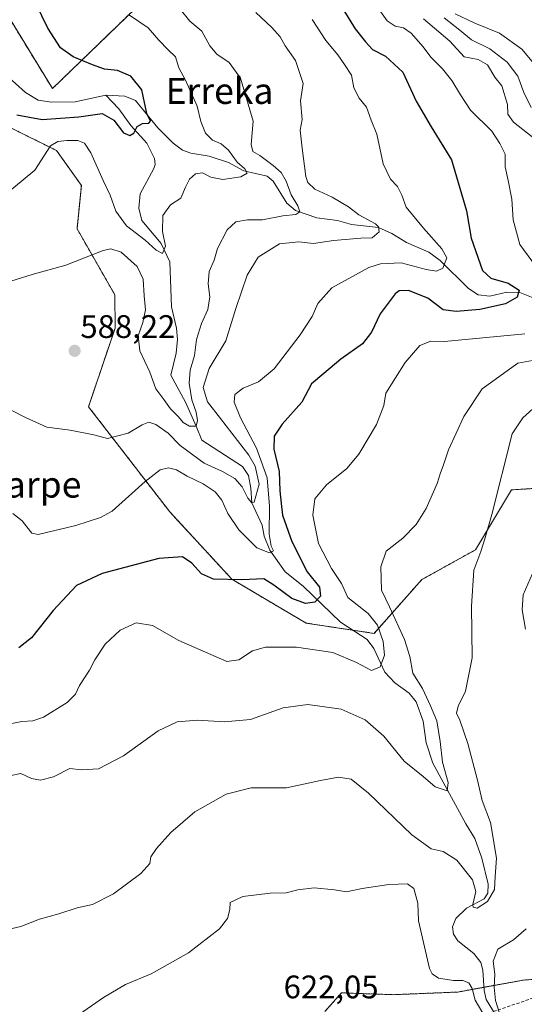
# Model space of a CAD drawing. Units: metres. Extents: x 620709 to 624170, y 4750313 to 4752687.
# Drawn here: x 621005 to 621160, y 4750662 to 4750964 of the extents above; entities that cross this region are included whole.
import ezdxf
from ezdxf.enums import TextEntityAlignment as Align

# ---------------------------------------------------------------- set-up
doc = ezdxf.new("R2010")
doc.units = ezdxf.units.M
doc.header["$MEASUREMENT"] = 0
doc.linetypes.add('TRAZOS', pattern=[0.75, 0.5, -0.25])
doc.linetypes.add('TRAZOSX2', pattern=[1.5, 1, -0.5])
for name, color, linetype, lineweight in [('Arbolado forestal', 92, 'TRAZOS', 0), ('Arbolado forestal CxS', 92, 'Continuous', 0), ('Carátula', 7, 'Continuous', 5), ('Corriente natural lineal', 142, 'Continuous', 13), ('Curva de nivel maestra', 36, 'Continuous', 30), ('Curva de nivel normal', 36, 'Continuous', 0), ('Prado', 92, 'Continuous', 0), ('Prado CxS', 92, 'Continuous', 0), ('Punto de cota en terreno', 7, 'Continuous', 0), ('Rótulo de punto de cota en terreno', 19, 'Continuous', 0), ('Senda', 19, 'TRAZOSX2', 0), ('Texto cartográfico', 19, 'Continuous', 0)]:
    doc.layers.add(name, color=color, linetype=linetype, lineweight=lineweight)
doc.styles.add('Arial', font='txt', dxfattribs={"height": 0.2})

# ---------------------------------------------------------------- blocks, each defined once
blk = doc.blocks.new('*U150')
at = {"layer": 'Arbolado forestal CxS', "color": 92, "linetype": 'Continuous', "lineweight": 0}
for points in [[(621398.72, 4750945.58, 680.29), (621311.25, 4750906.42, 654.39), (621267.5, 4750887.16, 635.41), (621245.35, 4750871.17, 626.52), (621213, 4750860.22, 621.02), (621187, 4750850.57, 617.44), (621176.25, 4750839.72, 617.82), (621169.94, 4750830.8, 618.25), (621168.08, 4750820.63, 617.9), (621155.59, 4750819.8, 615.7), (621144.58, 4750801.44, 614.6), (621128.06, 4750792.26, 612.78), (621113.37, 4750775.74, 603.88), (621092.51, 4750778.89, 603.01), (621069.75, 4750792.35, 599.86), (621050.61, 4750813.08, 597.86), (621025.69, 4750845.36, 588.78), (621033.84, 4750869.53, 586.52), (621033.8, 4750879.7, 586.5), (621022.17, 4750899.99, 583.54), (621023.49, 4750913.31, 582.25), (621015.82, 4750924.07, 580.15), (621001.81, 4750930.99, 577.52)], [(620992.17, 4750979.7, 571.48), (621014.6, 4750943.05, 572.77), (621043.06, 4750970.59, 582.15)]]:
    blk.add_polyline3d(points, dxfattribs=at)
blk = doc.blocks.new('*U151')
at = {"layer": 'Prado CxS', "color": 92, "linetype": 'Continuous', "lineweight": 0}
for points in [[(620992.18, 4751035.59, 572.92), (621045.81, 4750998.13, 583.97), (621054.99, 4750997.21, 587.16), (621066.93, 4750987.11, 590.42), (621063.14, 4750970.06, 587.2), (621048.36, 4750970.45, 583.72), (621043.06, 4750970.59, 582.15), (621014.6, 4750943.05, 572.77), (620992.17, 4750979.7, 571.48)], [(621001.81, 4750930.99, 577.52), (621015.82, 4750924.07, 580.15), (621023.49, 4750913.31, 582.25), (621022.17, 4750899.99, 583.54), (621033.8, 4750879.7, 586.5), (621033.84, 4750869.53, 586.52), (621025.69, 4750845.36, 588.78), (621050.61, 4750813.08, 597.86), (621069.75, 4750792.35, 599.86), (621092.51, 4750778.89, 603.01), (621113.37, 4750775.74, 603.88), (621128.06, 4750792.26, 612.78), (621144.58, 4750801.44, 614.6), (621155.59, 4750819.8, 615.7), (621168.08, 4750820.63, 617.9)], [(621186.8, 4750671.09, 626.99), (621159.26, 4750669.26, 621.67), (621139.07, 4750665.59, 620.7), (621119.23, 4750664.78, 621.92), (621103.35, 4750665.34, 621.61), (621098.3, 4750659.6, 622.13)]]:
    blk.add_polyline3d(points, dxfattribs=at)
blk = doc.blocks.new('*U152')
at = {"layer": 'Arbolado forestal CxS', "color": 92, "linetype": 'Continuous', "lineweight": 0}
blk.add_polyline3d([(621098.3, 4750659.6, 622.13), (621103.35, 4750665.34, 621.61), (621119.23, 4750664.78, 621.92), (621139.07, 4750665.59, 620.7), (621159.26, 4750669.26, 621.67), (621186.8, 4750671.09, 626.99), (621208.83, 4750678.44, 631.42), (621224.62, 4750676.08, 635.02), (621237.35, 4750669.79, 637.44), (621249.43, 4750666.67, 643.19), (621268.47, 4750672.54, 653.1), (621282.33, 4750696.68, 658.21), (621306.95, 4750730.46, 664.25), (621346.15, 4750769.39, 665.46), (621370.24, 4750781.57, 667.3), (621401.97, 4750786.81, 677.13)], dxfattribs=at)
blk = doc.blocks.new('*U205')
at = {"layer": 'Curva de nivel maestra', "color": 36, "linetype": 'Continuous', "lineweight": 30}
blk.add_polyline3d([(621003.65, 4750934.97, 575), (621011.44, 4750933.61, 575), (621022.71, 4750934.38, 575), (621029.92, 4750935.42, 575), (621033.48, 4750933.39, 575), (621036.39, 4750929.47, 575), (621038.41, 4750928.64, 575), (621039.57, 4750929.42, 575), (621040.66, 4750931.42, 575), (621042.24, 4750932.38, 575), (621044.24, 4750932.49, 575), (621044.72, 4750933.1, 575), (621043.62, 4750935.46, 575), (621042.09, 4750942.63, 575), (621038.67, 4750946.89, 575), (621034.55, 4750948.57, 575), (621030.56, 4750949.01, 575), (621026.9, 4750950.39, 575), (621020.95, 4750952.77, 575), (621017.07, 4750955.56, 575), (621013.17, 4750961.66, 575), (621005.9, 4750976.64, 575), (621003.16, 4750985.98, 575)], dxfattribs=at)
blk = doc.blocks.new('*U209')
at = {"layer": 'Curva de nivel maestra', "color": 36, "linetype": 'Continuous', "lineweight": 30}
blk.add_polyline3d([(621104.1, 4750967.03, 600), (621107.58, 4750961.39, 600), (621110.8, 4750957.38, 600), (621112.92, 4750955.05, 600), (621116.9, 4750953.05, 600), (621122.23, 4750948.14, 600), (621126.28, 4750939.18, 600), (621130.97, 4750931.3, 600), (621137.16, 4750921.17, 600), (621141.81, 4750905.5, 600), (621143.16, 4750897.17, 600), (621146.64, 4750887.23, 600), (621149.3, 4750884.79, 600), (621154.58, 4750883.3, 600), (621157.9, 4750881.15, 600), (621157.31, 4750879.05, 600), (621153.76, 4750877, 600), (621145.91, 4750875.18, 600), (621138.56, 4750874.59, 600), (621134.58, 4750875.07, 600), (621129.95, 4750878.67, 600), (621123.94, 4750881.09, 600), (621121.1, 4750880.98, 600), (621119.91, 4750880.02, 600), (621115.25, 4750873.86, 600), (621112.64, 4750868.29, 600), (621109.81, 4750864.67, 600), (621103.19, 4750859.98, 600), (621097.97, 4750855.55, 600), (621094.18, 4750852.4, 600), (621091.24, 4750846.74, 600), (621085.18, 4750839.97, 600), (621082.75, 4750836.33, 600), (621082.64, 4750832.32, 600), (621084.19, 4750825.49, 600), (621084.4, 4750819.49, 600), (621084.82, 4750815.68, 600), (621085.31, 4750812, 600), (621088.14, 4750803.93, 600), (621092.82, 4750794.65, 600), (621096.58, 4750789.97, 600), (621096.89, 4750787.2, 600), (621095.17, 4750785.33, 600), (621092.37, 4750784.91, 600), (621088.09, 4750786.47, 600), (621082.6, 4750790.51, 600), (621079.5, 4750792.48, 600), (621072.78, 4750792.14, 600), (621064.05, 4750792.42, 600), (621060.35, 4750793.99, 600), (621057.37, 4750797.26, 600), (621054.57, 4750799.21, 600), (621047.3, 4750798.79, 600), (621029.91, 4750794.16, 600), (621021.95, 4750790.42, 600), (621014.88, 4750782.81, 600), (621008.17, 4750774.39, 600), (621004.33, 4750771.35, 600)], dxfattribs=at)
blk = doc.blocks.new('5PATER')
at = {"layer": 'Carátula', "linetype": 'Continuous', "lineweight": 5}
h = blk.add_hatch(color=250, dxfattribs=at)
edge = h.paths.add_edge_path()
edge.add_ellipse((0, 0.01), major_axis=(-1.33, -1.34), ratio=0.999422, start_angle=0, end_angle=360)

msp = doc.modelspace()

# ---------------------------------------------------------------- linework, layer by layer
at = {"layer": 'Arbolado forestal', "color": 92, "linetype": 'TRAZOS', "lineweight": 0}
for points in [[(620992.17, 4750979.7, 571.48), (621014.6, 4750943.05, 572.77), (621043.06, 4750970.59, 582.15), (621048.36, 4750970.45, 583.72), (621063.14, 4750970.06, 587.2)], [(621168.08, 4750820.63, 617.9), (621155.59, 4750819.8, 615.7), (621144.58, 4750801.44, 614.6), (621128.06, 4750792.26, 612.78), (621113.37, 4750775.74, 603.88), (621106.88, 4750776.72, 601.98), (621092.51, 4750778.89, 603.01), (621069.75, 4750792.35, 599.86), (621050.61, 4750813.08, 597.86), (621025.69, 4750845.36, 588.78), (621033.84, 4750869.53, 586.52), (621033.8, 4750879.7, 586.5), (621022.17, 4750900, 583.54), (621023.49, 4750913.31, 582.25), (621015.82, 4750924.07, 580.15), (621001.81, 4750930.99, 577.52)], [(621098.3, 4750659.6, 622.13), (621103.35, 4750665.34, 621.61), (621119.23, 4750664.78, 621.92), (621139.07, 4750665.59, 620.7), (621147.13, 4750667.05, 618.99), (621159.26, 4750669.26, 621.67), (621186.8, 4750671.09, 626.99), (621202.72, 4750676.4, 630.23), (621208.83, 4750678.44, 631.42), (621224.62, 4750676.08, 635.02)]]:
    msp.add_polyline3d(points, dxfattribs=at)
at = {"layer": 'Corriente natural lineal', "color": 142, "linetype": 'Continuous', "lineweight": 13}
for points in [[(621031, 4750941, 573.48), (621021.57, 4750939, 573.04), (621014.32, 4750938.89, 572.12), (621010.19, 4750939.47, 571.65), (621006.32, 4750941.91, 571.17), (621000.21, 4750947.37, 570.09)], [(621156.19, 4750649.61, 621.21), (621147.78, 4750663.33, 619.33), (621147.2, 4750666.1, 619.06), (621146.76, 4750672.26, 618.24), (621146.14, 4750674.65, 617.99), (621144.05, 4750677.41, 617.82), (621139.14, 4750681.28, 616.92), (621137.77, 4750683.37, 616.45), (621137.5, 4750685.6, 616), (621138.55, 4750688.19, 615.59), (621141.75, 4750691.32, 615.49), (621147.17, 4750694.26, 614.67), (621148.31, 4750695.97, 614.82), (621148.43, 4750698.75, 614.42), (621146.53, 4750706.73, 613.17), (621144.36, 4750712.71, 612.42), (621141.55, 4750717.22, 611.3), (621131.43, 4750735.85, 608.95), (621129.4, 4750742.17, 608.05), (621128.43, 4750748.78, 607.58), (621126.32, 4750754.7, 607.33), (621124.16, 4750757.41, 606.94), (621119.8, 4750760.59, 606.37), (621116.68, 4750763.83, 605.93), (621113.3, 4750771.09, 603.93), (621111.3, 4750773.88, 602.73), (621103.09, 4750779.16, 600.73), (621091.6, 4750790.23, 598.1), (621086.05, 4750794.68, 597.67), (621081.41, 4750801.26, 595.9), (621079.61, 4750805.56, 594.45), (621079, 4750809, 593.16), (621075.89, 4750815.79, 590.09), (621075.52, 4750820.37, 589.45), (621074.86, 4750824.2, 589.06), (621073.01, 4750826.98, 588.4), (621060.44, 4750835.05, 585.85), (621058.73, 4750839.42, 585.22), (621055.48, 4750846.79, 583.99), (621051, 4750855, 582.72), (621052.64, 4750861.82, 582.43), (621052.97, 4750866, 581.99), (621052.68, 4750869.51, 581.49), (621051.19, 4750876.07, 580.71), (621050.63, 4750889.85, 580.01), (621047.97, 4750895.53, 579.93), (621042.1, 4750902.56, 578.8), (621041.1, 4750906.37, 577.9), (621041.6, 4750910.72, 577.21), (621045.77, 4750918.49, 576.64), (621046.15, 4750919.78, 576.48), (621045.98, 4750921.64, 576.22), (621043.62, 4750926.25, 575.56), (621038.66, 4750931.77, 574.7), (621034.97, 4750936.8, 574.29), (621031, 4750941, 573.48)], [(621162.22, 4750878.77, 600.81), (621158.13, 4750880.45, 600.22), (621154.14, 4750880.51, 599.72), (621148.91, 4750879.31, 598.78), (621145.31, 4750879.76, 597.95), (621142.36, 4750881.68, 597.32), (621133.64, 4750890.26, 594.77), (621130.24, 4750892.78, 593.86), (621123.32, 4750895.77, 592.81), (621118.8, 4750898.53, 591.1), (621114.73, 4750900.36, 590.25), (621106.49, 4750901.37, 588.84), (621102.12, 4750902.51, 586.89), (621095.81, 4750903.39, 585.86), (621089.28, 4750905.67, 585.3), (621086.6, 4750907.86, 584.17), (621082.37, 4750914.58, 583), (621080.53, 4750916.14, 582.59), (621073.38, 4750917.85, 579.92), (621068.73, 4750920.32, 579.11), (621062.73, 4750922.34, 577.69), (621057.1, 4750923.24, 576.9), (621054.52, 4750924.14, 576.79), (621051.64, 4750926.32, 576.43), (621046.99, 4750930.96, 575.66), (621040.15, 4750939.39, 574.48), (621036.85, 4750940.77, 574.31), (621031, 4750941, 573.48)]]:
    msp.add_polyline3d(points, dxfattribs=at)
at = {"layer": 'Curva de nivel normal', "color": 36, "linetype": 'Continuous', "lineweight": 0}
for points in [[(621162.99, 4750888.67, 605), (621158.19, 4750895.21, 605), (621156.14, 4750902.74, 605), (621155.65, 4750909.08, 605), (621154.62, 4750914.8, 605), (621153.64, 4750919.08, 605), (621153.68, 4750922.94, 605), (621152.06, 4750926.22, 605), (621149.54, 4750929.94, 605), (621143.02, 4750936.4, 605), (621139.93, 4750941.18, 605), (621137.27, 4750945.5, 605), (621134.36, 4750949.18, 605), (621130.87, 4750952.69, 605), (621128.42, 4750955.92, 605), (621124.77, 4750960.06, 605), (621122.38, 4750961.73, 605), (621119.82, 4750962.26, 605), (621117.46, 4750963.92, 605), (621113.11, 4750969.96, 605)], [(620993.84, 4750881.46, 585), (621008.41, 4750885.93, 585), (621018.68, 4750888.84, 585), (621030.19, 4750893.35, 585), (621032.57, 4750893.87, 585), (621035.67, 4750892.82, 585), (621040.67, 4750888.47, 585), (621042.52, 4750884.57, 585), (621042.81, 4750879.4, 585), (621043.19, 4750875.1, 585), (621042.4, 4750871.2, 585), (621040.96, 4750867.1, 585), (621041.48, 4750862.48, 585), (621044.49, 4750855.94, 585), (621046.4, 4750850.9, 585), (621048.84, 4750847.6, 585), (621050.84, 4750844.72, 585), (621053.29, 4750842.27, 585), (621054.78, 4750840.51, 585), (621056.75, 4750839.38, 585), (621058.73, 4750839.42, 585), (621059.16, 4750841.14, 585), (621058.75, 4750843.67, 585), (621057.45, 4750847.47, 585), (621056.57, 4750852.62, 585), (621056.86, 4750856.6, 585), (621058.19, 4750861.11, 585), (621058.85, 4750866.02, 585), (621060.39, 4750870.92, 585), (621062.3, 4750875.17, 585), (621062.93, 4750879.1, 585), (621062.47, 4750883.05, 585), (621062.79, 4750886.91, 585), (621064.25, 4750890.4, 585), (621065.34, 4750893.99, 585), (621068.27, 4750899.64, 585), (621070.9, 4750902.17, 585), (621074.53, 4750902.78, 585), (621079.12, 4750902.78, 585), (621085.32, 4750904.02, 585), (621089.31, 4750904.42, 585), (621090.59, 4750905.22, 585), (621089.97, 4750907.08, 585), (621087.94, 4750910.46, 585), (621086.4, 4750914.66, 585), (621084.83, 4750917.34, 585), (621082.36, 4750919.49, 585), (621078.34, 4750922.49, 585), (621076.14, 4750923.79, 585), (621075.59, 4750925.93, 585), (621076.29, 4750933.07, 585), (621072.41, 4750946.3, 585), (621068.87, 4750951.08, 585), (621065.07, 4750953.59, 585), (621062.98, 4750956.23, 585), (621060.5, 4750960.75, 585), (621056.79, 4750963.82, 585), (621053.88, 4750967.5, 585)], [(620998.03, 4750846.2, 590), (621006.38, 4750842.05, 590), (621012.9, 4750839.09, 590), (621020.04, 4750838.12, 590), (621027.3, 4750836.77, 590), (621031.54, 4750835.61, 590), (621037.91, 4750837.21, 590), (621042.2, 4750839.75, 590), (621044.24, 4750840.58, 590), (621046.34, 4750839.85, 590), (621050.12, 4750837.21, 590), (621053.79, 4750833.48, 590), (621061.19, 4750828, 590), (621066.86, 4750825.47, 590), (621070.6, 4750823.36, 590), (621072.86, 4750820.77, 590), (621074.58, 4750817.24, 590), (621075.89, 4750815.79, 590), (621076.6, 4750816.04, 590), (621078.08, 4750821.54, 590), (621076.82, 4750827.05, 590), (621074.96, 4750830.45, 590), (621066.18, 4750841.7, 590), (621062.28, 4750846.89, 590), (621060.89, 4750851.23, 590), (621062.77, 4750857.06, 590), (621067.81, 4750865.64, 590), (621070.96, 4750875.51, 590), (621074.37, 4750885.8, 590), (621077.79, 4750891.28, 590), (621084.3, 4750895.35, 590), (621090.25, 4750896.01, 590), (621094.83, 4750895.49, 590), (621100.95, 4750896.44, 590), (621109.32, 4750897.09, 590), (621112.77, 4750897.24, 590), (621114.91, 4750899.07, 590), (621114.75, 4750900.64, 590), (621113.82, 4750901.48, 590), (621108.75, 4750904.24, 590), (621105.5, 4750906.79, 590), (621100.5, 4750909.72, 590), (621095.18, 4750912.16, 590), (621093.06, 4750914.22, 590), (621092.42, 4750916.08, 590), (621091.29, 4750924.78, 590), (621090.65, 4750930.34, 590), (621091.33, 4750933.52, 590), (621090.77, 4750939.26, 590), (621091.64, 4750944.65, 590), (621089.23, 4750951.72, 590), (621086.07, 4750956.23, 590), (621084.52, 4750959.01, 590), (621081.99, 4750961.82, 590), (621077.05, 4750966.42, 590)], [(620999.7, 4750910.14, 580), (621009.21, 4750918.04, 580), (621014.03, 4750925.5, 580), (621016.26, 4750926.78, 580), (621018.99, 4750927.15, 580), (621022.4, 4750927.11, 580), (621024.46, 4750926.32, 580), (621026.35, 4750923.32, 580), (621030.18, 4750914.82, 580), (621032.37, 4750910.32, 580), (621034.04, 4750905.38, 580), (621037.32, 4750900.94, 580), (621043.05, 4750896.54, 580), (621046.45, 4750893.4, 580), (621048.44, 4750892.44, 580), (621049.28, 4750894.63, 580), (621048.41, 4750899.16, 580), (621048.46, 4750904.12, 580), (621050.82, 4750907.37, 580), (621054.05, 4750909.39, 580), (621055.46, 4750912.74, 580), (621056.72, 4750915.2, 580), (621058.58, 4750916.85, 580), (621060.69, 4750917.18, 580), (621063.3, 4750915.87, 580), (621066.98, 4750915.14, 580), (621072.47, 4750915.92, 580), (621074.42, 4750917.1, 580), (621073.66, 4750918.44, 580), (621071.39, 4750920.49, 580), (621068.73, 4750924.19, 580), (621066.42, 4750926.09, 580), (621063.76, 4750927.26, 580), (621061.6, 4750929.4, 580), (621060.17, 4750932.96, 580), (621059.08, 4750937.63, 580), (621055.48, 4750945.63, 580), (621053.44, 4750949.44, 580), (621052.45, 4750952.83, 580), (621050.14, 4750954.96, 580), (621047.31, 4750957.95, 580), (621044.01, 4750961.76, 580), (621038.31, 4750965.62, 580)], [(621161.92, 4750951.4, 620), (621158.72, 4750955.2, 620), (621151.9, 4750960.06, 620), (621144.29, 4750963.12, 620), (621138.28, 4750966, 620)], [(621002.44, 4750812.58, 595), (621005.34, 4750810.34, 595), (621006.73, 4750808.5, 595), (621008.24, 4750806.49, 595), (621010.24, 4750806.08, 595), (621021.83, 4750808.86, 595), (621029.32, 4750811.33, 595), (621032.91, 4750813.32, 595), (621043.12, 4750822.36, 595), (621047.68, 4750826, 595), (621050.24, 4750826.6, 595), (621052.68, 4750825.98, 595), (621055.99, 4750824.02, 595), (621060.94, 4750821.72, 595), (621064.55, 4750819.19, 595), (621066.62, 4750816.67, 595), (621068.45, 4750812.59, 595), (621071.89, 4750807.5, 595), (621077.42, 4750802.05, 595), (621081.26, 4750800.48, 595), (621082.48, 4750801.11, 595), (621081.77, 4750802.48, 595), (621081.2, 4750806.26, 595), (621081.32, 4750814.8, 595), (621080.51, 4750823.52, 595), (621077.32, 4750832.64, 595), (621072.4, 4750841.95, 595), (621070.4, 4750846.74, 595), (621070.64, 4750849.08, 595), (621073.17, 4750851.07, 595), (621077.94, 4750852.96, 595), (621082.7, 4750857.04, 595), (621090.69, 4750867.4, 595), (621094.34, 4750873.07, 595), (621096.08, 4750877.08, 595), (621100.46, 4750881.83, 595), (621111.78, 4750888.1, 595), (621115.4, 4750889.23, 595), (621121.69, 4750889.55, 595), (621129.36, 4750887.47, 595), (621132.56, 4750886.94, 595), (621134.48, 4750887.87, 595), (621135.75, 4750891.07, 595), (621134.17, 4750893.89, 595), (621128.53, 4750900.18, 595), (621123.26, 4750906.6, 595), (621121.9, 4750910.36, 595), (621120.58, 4750912.96, 595), (621118.42, 4750915.21, 595), (621116.14, 4750919.96, 595), (621114.25, 4750929.07, 595), (621112.54, 4750933.37, 595), (621111.07, 4750937.38, 595), (621108.76, 4750940.13, 595), (621107.15, 4750943.27, 595), (621106.42, 4750947.19, 595), (621104.32, 4750950.48, 595), (621102.3, 4750953.46, 595), (621098.61, 4750957.82, 595), (621094.37, 4750964.28, 595)], [(621161.99, 4750928.22, 610), (621156.22, 4750932.78, 610), (621154.42, 4750935.18, 610), (621154.34, 4750938.22, 610), (621152.65, 4750943.9, 610), (621150.52, 4750946.59, 610), (621148.2, 4750950.41, 610), (621145.35, 4750952.04, 610), (621141.02, 4750952.81, 610), (621136.62, 4750957.67, 610), (621128.58, 4750964.51, 610)], [(621161.67, 4750937.22, 615), (621159.42, 4750941.89, 615), (621157.54, 4750946.86, 615), (621154.28, 4750951.16, 615), (621148.95, 4750955.25, 615), (621143.28, 4750958.07, 615), (621139.7, 4750961.02, 615), (621134.93, 4750964.75, 615)], [(620996.91, 4750747.01, 605), (621005.25, 4750748.67, 605), (621008.58, 4750748.91, 605), (621011.91, 4750750.05, 605), (621019.12, 4750754.54, 605), (621021.7, 4750757.1, 605), (621022.89, 4750759.74, 605), (621025.94, 4750764.4, 605), (621027.6, 4750767.66, 605), (621030.78, 4750772.43, 605), (621035.37, 4750776.72, 605), (621040.36, 4750778.95, 605), (621045.29, 4750778.12, 605), (621053.42, 4750773.54, 605), (621068.17, 4750767.13, 605), (621071.88, 4750767.64, 605), (621076.09, 4750770.34, 605), (621080.04, 4750771.47, 605), (621089.6, 4750771.5, 605), (621100.74, 4750769.89, 605), (621108.02, 4750766.84, 605), (621112.62, 4750764.3, 605), (621115.28, 4750765.47, 605), (621116.6, 4750769.04, 605), (621116.16, 4750773.26, 605), (621114.47, 4750778.29, 605), (621111.53, 4750781.83, 605), (621105.28, 4750786.77, 605), (621103.36, 4750791.06, 605), (621100.3, 4750795.7, 605), (621096.29, 4750803.39, 605), (621094.63, 4750812.07, 605), (621095.23, 4750817.07, 605), (621098.75, 4750821.4, 605), (621105.07, 4750826.4, 605), (621108.72, 4750830.74, 605), (621114.17, 4750839.9, 605), (621116.34, 4750845.78, 605), (621117.05, 4750849.48, 605), (621122.94, 4750858.93, 605), (621127.49, 4750864.13, 605), (621130.82, 4750865.47, 605), (621134.97, 4750865.43, 605), (621159.65, 4750867.79, 605)], [(621001.93, 4750732.14, 610), (621004.9, 4750732.73, 610), (621008.14, 4750731.2, 610), (621010.89, 4750730.68, 610), (621014.91, 4750731.67, 610), (621019.99, 4750734.26, 610), (621023.56, 4750733.83, 610), (621028.8, 4750734.17, 610), (621036.47, 4750738.18, 610), (621047.05, 4750745.78, 610), (621052.91, 4750748.56, 610), (621059.14, 4750749.06, 610), (621067.47, 4750748.57, 610), (621075.47, 4750749.31, 610), (621085.46, 4750752.9, 610), (621093.03, 4750753.95, 610), (621103.27, 4750752.42, 610), (621110.66, 4750749.2, 610), (621116.42, 4750744.21, 610), (621122.62, 4750736.52, 610), (621128.49, 4750731.74, 610), (621132.18, 4750728.62, 610), (621135.8, 4750727.41, 610), (621136.16, 4750729.93, 610), (621134.36, 4750736.18, 610), (621133.71, 4750742.53, 610), (621132.68, 4750748.84, 610), (621130.7, 4750753.52, 610), (621128.28, 4750758.77, 610), (621125.33, 4750763.5, 610), (621124.41, 4750768.6, 610), (621122.73, 4750773.9, 610), (621118.09, 4750783.91, 610), (621115.7, 4750789.06, 610), (621115.5, 4750796.2, 610), (621117.1, 4750801.04, 610), (621122.18, 4750804.99, 610), (621126.32, 4750809.19, 610), (621129.35, 4750814.11, 610), (621132.77, 4750821.74, 610), (621133.76, 4750825.07, 610), (621134.65, 4750827.18, 610), (621136.22, 4750832.12, 610), (621140.99, 4750842.36, 610), (621146.58, 4750850.81, 610), (621157.53, 4750858.71, 610), (621162.04, 4750859.53, 610)], [(620999.95, 4750684.59, 615), (621004.94, 4750685.71, 615), (621010.61, 4750687.98, 615), (621016.58, 4750689.64, 615), (621022.25, 4750691.4, 615), (621026.91, 4750692.52, 615), (621033.37, 4750695.76, 615), (621041.8, 4750702.03, 615), (621044.54, 4750705.07, 615), (621044.87, 4750707.07, 615), (621046.56, 4750709.63, 615), (621051, 4750714.63, 615), (621058.34, 4750720.96, 615), (621067.98, 4750726.35, 615), (621075.64, 4750728.27, 615), (621086.51, 4750728.3, 615), (621096.95, 4750730.59, 615), (621102.51, 4750731.55, 615), (621106.31, 4750730.96, 615), (621111.64, 4750726.66, 615), (621124.94, 4750713.84, 615), (621130.91, 4750709.58, 615), (621134.59, 4750708.77, 615), (621138.76, 4750706.07, 615), (621143.6, 4750700.07, 615), (621144.65, 4750696.51, 615), (621143.74, 4750692.44, 615), (621143.84, 4750691.64, 615), (621145.01, 4750691.33, 615), (621148.27, 4750693.36, 615), (621150.39, 4750697.07, 615), (621150.6, 4750701.07, 615), (621151.02, 4750706.74, 615), (621149.11, 4750717.66, 615), (621146.55, 4750724.42, 615), (621145.13, 4750730.66, 615), (621142.15, 4750741.9, 615), (621139.77, 4750749.05, 615), (621138.73, 4750751.23, 615), (621139.23, 4750753.4, 615), (621141.49, 4750758, 615), (621143.53, 4750768.2, 615), (621143.27, 4750784.09, 615), (621144.01, 4750795.19, 615), (621146.14, 4750800.92, 615), (621147.43, 4750804.74, 615), (621149.6, 4750812.24, 615), (621155.78, 4750837.07, 615), (621159.12, 4750841.92, 615), (621164.3, 4750846.66, 615)], [(621159.94, 4750777.08, 620), (621158.88, 4750782.95, 620), (621159.13, 4750787.59, 620), (621164.2, 4750799.07, 620)], [(621016.89, 4750654.6, 620), (621030.25, 4750663.94, 620), (621037.08, 4750667.92, 620), (621044.92, 4750671.16, 620), (621056.42, 4750677.68, 620), (621065.91, 4750684.95, 620), (621068.38, 4750688.21, 620), (621069.09, 4750690.94, 620), (621069.19, 4750693.07, 620), (621073.06, 4750694.94, 620), (621081.46, 4750695.99, 620), (621086.42, 4750696.07, 620), (621089.95, 4750696.98, 620), (621094.99, 4750697.59, 620), (621101.2, 4750697.02, 620), (621104.87, 4750696.41, 620), (621109.77, 4750697.38, 620), (621117.95, 4750698.63, 620), (621123.69, 4750698.81, 620), (621125.62, 4750697.34, 620), (621126.82, 4750692.91, 620), (621127.04, 4750687.49, 620), (621130.45, 4750672.86, 620), (621131.19, 4750671.19, 620), (621133.2, 4750669.87, 620), (621137.83, 4750669.11, 620), (621140.7, 4750669.09, 620), (621142.46, 4750668.38, 620), (621143.54, 4750666.64, 620), (621144.42, 4750663.07, 620), (621146.84, 4750659.05, 620)], [(621151.92, 4750659.12, 620), (621150.65, 4750663.03, 620), (621150.29, 4750667.07, 620), (621150.52, 4750671.07, 620), (621149.96, 4750675.07, 620), (621151.4, 4750678.8, 620), (621156.2, 4750681.66, 620), (621160.09, 4750685, 620)]]:
    msp.add_polyline3d(points, dxfattribs=at)
at = {"layer": 'Prado', "color": 92, "linetype": 'Continuous', "lineweight": 0}
for points in [[(620992.17, 4750979.7, 571.48), (621014.6, 4750943.05, 572.77), (621043.06, 4750970.59, 582.15), (621048.36, 4750970.45, 583.72), (621063.14, 4750970.06, 587.2)], [(621168.08, 4750820.63, 617.9), (621155.59, 4750819.8, 615.7), (621144.58, 4750801.44, 614.6), (621128.06, 4750792.26, 612.78), (621113.37, 4750775.74, 603.88), (621106.88, 4750776.72, 601.98), (621092.51, 4750778.89, 603.01), (621069.75, 4750792.35, 599.86), (621050.61, 4750813.08, 597.86), (621025.69, 4750845.36, 588.78), (621033.84, 4750869.53, 586.52), (621033.8, 4750879.7, 586.5), (621022.17, 4750900, 583.54), (621023.49, 4750913.31, 582.25), (621015.82, 4750924.07, 580.15), (621001.81, 4750930.99, 577.52)], [(621098.3, 4750659.6, 622.13), (621103.35, 4750665.34, 621.61), (621119.23, 4750664.78, 621.92), (621139.07, 4750665.59, 620.7), (621147.13, 4750667.05, 618.99), (621159.26, 4750669.26, 621.67), (621186.8, 4750671.09, 626.99), (621202.72, 4750676.4, 630.23), (621208.83, 4750678.44, 631.42), (621224.62, 4750676.08, 635.02)]]:
    msp.add_polyline3d(points, dxfattribs=at)
at = {"layer": 'Senda', "color": 19, "linetype": 'TRAZOSX2', "lineweight": 0}
msp.add_polyline3d([(621163.72, 4750664.27, 622.62), (621139.5, 4750655.96, 622.19)], dxfattribs=at)

# ---------------------------------------------------------------- block references
at = {"layer": 'Arbolado forestal CxS', "color": 92, "linetype": 'Continuous', "lineweight": 0}
for name in ['*U150', '*U152']:
    msp.add_blockref(name, (0, 0), dxfattribs=at)
at = {"layer": 'Curva de nivel maestra', "color": 36, "linetype": 'Continuous', "lineweight": 30}
for name in ['*U209', '*U205']:
    msp.add_blockref(name, (0, 0), dxfattribs=at)
at = {"layer": 'Prado CxS', "color": 92, "linetype": 'Continuous', "lineweight": 0}
msp.add_blockref('*U151', (0, 0), dxfattribs=at)
at = {"layer": 'Punto de cota en terreno', "linetype": 'Continuous', "lineweight": 0}
msp.add_blockref('5PATER', (621021.43, 4750862.52, 588.22), dxfattribs=at)

# ---------------------------------------------------------------- texts
at = {"layer": 'Rótulo de punto de cota en terreno', "color": 19, "linetype": 'Continuous', "lineweight": 0, "style": 'Arial'}
for s, p in [('588,22', (621023.19, 4750864.28)), ('622,05', (621085.61, 4750661.47))]:
    msp.add_text(s, height=7, dxfattribs=at).set_placement(p, align=Align.BOTTOM_LEFT)
at = {"layer": 'Texto cartográfico', "color": 19, "linetype": 'Continuous', "lineweight": 0, "style": 'Arial'}
for s, p in [('Erreka', (621065.92, 4750942.35)), ('Lantxarpe', (620997.77, 4750821.45))]:
    msp.add_text(s, height=8, dxfattribs=at).set_placement(p, align=Align.MIDDLE_CENTER)

doc.saveas('drawing.dxf')
